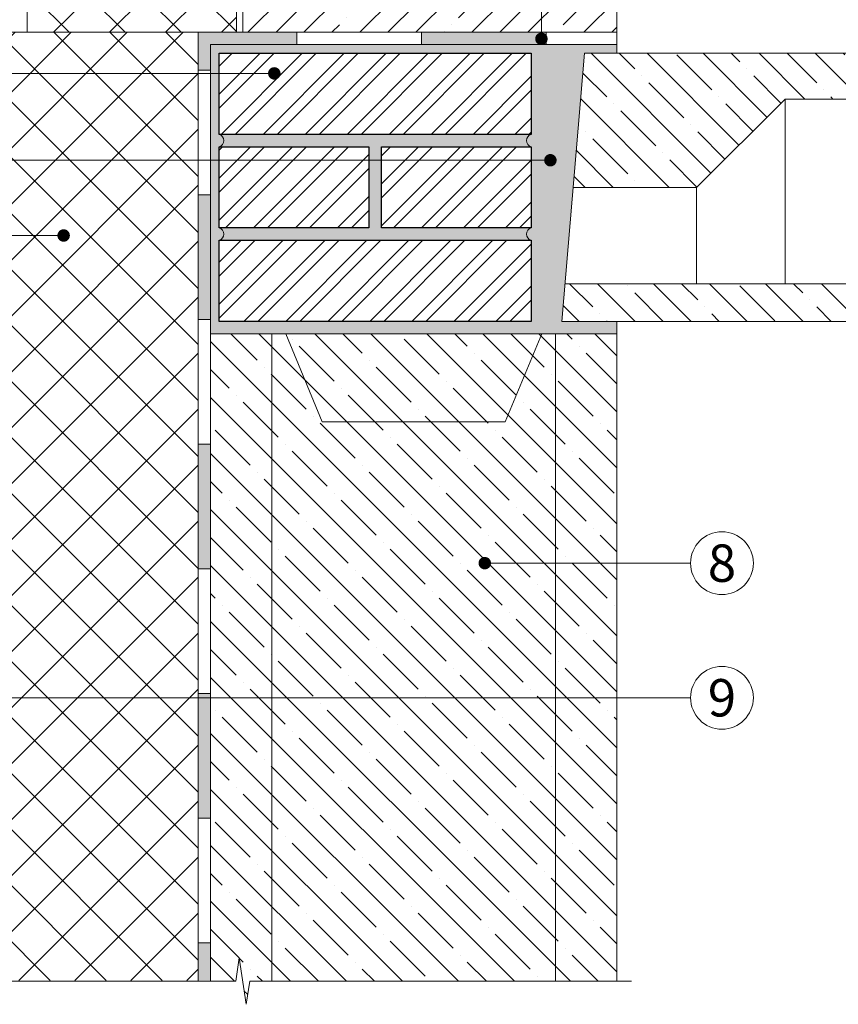
# Model space of a CAD drawing. Units: millimetres. Extents: x -9281 to 32460, y 21695 to 41538.
# Drawn here: x -2627 to -1971, y 22897 to 23687 of the extents above; entities that cross this region are included whole.
import ezdxf

# ---------------------------------------------------------------- set-up
doc = ezdxf.new("R2010")
doc.units = ezdxf.units.MM
for name, color, linetype, lineweight in [('Бетонное основание', 252, 'Continuous', 13), ('Гидроизоляция', 5, 'Continuous', 15), ('Кирпичная кладка', 1, 'Continuous', 9), ('Сноски', 7, 'Continuous', 15), ('Текст', 7, 'Continuous', 13), ('Тонкая линия', 7, 'Continuous', 15), ('Штрих Железобетон', 7, 'Continuous', 15), ('Штрих Кирпич', 10, 'Continuous', 15), ('Штрих Пенополистирол', 252, 'Continuous', 15), ('Штрих штукатурка', 7, 'Continuous', 15)]:
    doc.layers.add(name, color=color, linetype=linetype, lineweight=lineweight)
doc.styles.add('ARIAL', font='arial.ttf')

msp = doc.modelspace()

# ---------------------------------------------------------------- hatches: boundary and pattern name
at = {"layer": 'Гидроизоляция', "linetype": 'Continuous'}
h = msp.add_hatch(color=256, dxfattribs=at)
h.paths.add_polyline_path([(-2484.04, 23146.28), (-2484.04, 23046.28), (-2474.04, 23046.28), (-2474.04, 23146.28)])
h.paths.add_polyline_path([(-2484.04, 23346.28), (-2484.04, 23246.28), (-2474.04, 23246.28), (-2474.04, 23346.28)])
h.paths.add_polyline_path([(-2484.04, 23546.28), (-2484.04, 23446.28), (-2474.04, 23446.28), (-2474.04, 23546.28)])
h.paths.add_polyline_path([(-2404.95, 23666.78), (-2404.95, 23676.78), (-2484.04, 23676.78), (-2484.04, 23646.28), (-2474.04, 23646.28), (-2474.04, 23666.78)])
h.paths.add_polyline_path([(-2204.95, 23676.78), (-2304.95, 23676.78), (-2304.95, 23666.78), (-2204.95, 23666.78)])
h.paths.add_polyline_path([(-2484.04, 22916.21), (-2474.04, 22916.21), (-2474.04, 22946.28), (-2484.04, 22946.28)])
at = {"layer": 'Штрих Железобетон', "ltscale": 100}
h = msp.add_hatch(dxfattribs=at)
h.set_pattern_fill('ANSI35', color=256, scale=5, angle=90, style=0)
h.set_pattern_definition([(135, (-53096.92, 5035.692), (-22.45064, -22.45064), []), (135, (-53096.92, 5058.143), (-22.45064, -22.45064), [39.6875, -7.9375, 0, -7.9375])])
h.paths.add_polyline_path([(-1762.6, 23444.82), (-1762.6, 23474.98), (-2189.71, 23474.98), (-2192.26, 23444.82)])
h.paths.add_polyline_path([(-1762.6, 23623.17), (-1762.6, 23659.82), (-2174.1, 23659.82), (-2183.18, 23552.32), (-2084.26, 23552.32), (-2013.41, 23623.17)])
h = msp.add_hatch(dxfattribs=at)
h.set_pattern_fill('ANSI35', color=256, scale=5, angle=90, style=0)
h.set_pattern_definition([(135, (-53242.37, 9359.49), (-22.45064, -22.45064), []), (135, (-53242.37, 9381.94), (-22.45064, -22.45064), [39.6875, -7.9375, 0, -7.9375])])
h.paths.add_polyline_path([(-2148.21, 23434.82), (-2197.46, 23434.82), (-2197.46, 23250.88), (-2148.21, 23250.88)])
h.paths.add_polyline_path([(-2197.46, 23434.82), (-2208.53, 23434.82), (-2237.76, 23364.18), (-2311.12, 23364.18), (-2384.49, 23364.18), (-2413.72, 23434.82), (-2424.79, 23434.82), (-2424.79, 23142.9), (-2197.46, 23142.9), (-2197.46, 23250.88), (-2251.68, 23250.88, -0.612066), (-2255.64, 23248.86, -1), (-2252.71, 23252.91, -0.240644), (-2251.68, 23250.88), (-2197.46, 23250.88)])
h.paths.add_polyline_path([(-2208.53, 23434.82), (-2413.72, 23434.82), (-2384.49, 23364.18), (-2311.12, 23364.18), (-2237.76, 23364.18)], flags=17)
h.paths.add_polyline_path([(-2424.79, 23434.82), (-2474.04, 23434.82), (-2474.04, 23142.9), (-2424.79, 23142.9)])
h.paths.add_polyline_path([(-2424.79, 23142.9), (-2474.04, 23142.9), (-2474.04, 23046.28), (-2474.04, 22915.66), (-2453.88, 22915.66), (-2451.04, 22934.28), (-2445.37, 22897.04), (-2442.54, 22915.66), (-2424.79, 22915.66)])
h.paths.add_polyline_path([(-2197.46, 23142.9), (-2424.79, 23142.9), (-2424.79, 22915.66), (-2197.46, 22915.66)])
h.paths.add_polyline_path([(-2148.21, 23142.9), (-2197.46, 23142.9), (-2197.46, 22915.66), (-2148.21, 22915.66)])
h.paths.add_polyline_path([(-2148.21, 23250.88), (-2197.46, 23250.88), (-2197.46, 23142.9), (-2148.21, 23142.9)])
at = {"layer": 'Штрих Кирпич', "ltscale": 100}
h = msp.add_hatch(dxfattribs=at)
h.set_pattern_fill('ANSI32', color=256, scale=2.5, style=0)
h.set_pattern_definition([(45, (-53242.37, 5147.035), (-16.83798, 16.83798), []), (45, (-53231.144, 5147.035), (-16.83798, 16.83798), [])])
h.paths.add_polyline_path([(-2217.04, 23594.82), (-2467.04, 23594.82), (-2467.04, 23659.82), (-2217.04, 23659.82)])
h.paths.add_polyline_path([(-2217.04, 23519.82), (-2337.04, 23519.82), (-2337.04, 23584.82), (-2217.04, 23584.82)])
h.paths.add_polyline_path([(-2347.04, 23519.82), (-2467.04, 23519.82), (-2467.04, 23584.82), (-2347.04, 23584.82)])
h.paths.add_polyline_path([(-2217.04, 23444.82), (-2467.04, 23444.82), (-2467.04, 23509.82), (-2217.04, 23509.82)])
at = {"layer": 'Штрих Пенополистирол', "ltscale": 100}
h = msp.add_hatch(dxfattribs=at)
h.set_pattern_fill('ANSI37', color=256, scale=10, angle=90, style=0)
h.set_pattern_definition([(135, (-53242.37, 9359.49), (-22.45064, -22.45064), []), (225, (-53242.37, 9359.49), (22.45064, -22.45064), [])])
h.paths.add_polyline_path([(-2453.21, 24060.14), (-2621.21, 24060.14), (-2621.21, 23776.78), (-2453.21, 23776.78)])
h.paths.add_polyline_path([(-2453.21, 23776.78), (-2621.21, 23776.78), (-2621.21, 23676.78), (-2484.04, 23676.78), (-2453.21, 23676.78)])
h = msp.add_hatch(dxfattribs=at)
h.set_pattern_fill('ANSI35', color=256, scale=5, style=0)
h.set_pattern_definition([(45, (-23912.192, 14736.127), (-22.45064, 22.45064), []), (45, (-23889.742, 14736.127), (-22.45064, 22.45064), [39.6875, -7.9375, 0, -7.9375])])
h.paths.add_polyline_path([(-2148.21, 24060.14), (-2442.54, 24060.14), (-2445.37, 24041.52), (-2448.21, 24060.14), (-2448.21, 23881.78), (-2148.21, 23881.78)])
h.paths.add_polyline_path([(-2388.21, 23858.41), (-2388.21, 23876.78), (-2448.21, 23876.78), (-2448.21, 23676.78), (-2148.21, 23676.78), (-2148.21, 23876.78), (-2208.21, 23876.78), (-2208.21, 23858.41), (-2226.58, 23858.41), (-2226.58, 23876.78), (-2369.84, 23876.78), (-2369.84, 23858.41)])
at = {"layer": 'Штрих Пенополистирол'}
h = msp.add_hatch(dxfattribs=at)
h.set_pattern_fill('ANSI37', color=256, scale=10, style=0)
h.set_pattern_definition([(45, (-53555.732, 5035.692), (-22.45064, 22.45064), []), (135, (-53555.732, 5035.692), (-22.45064, -22.45064), [])])
h.paths.add_polyline_path([(-2646.21, 22916.21), (-2484.04, 22916.21), (-2484.04, 23676.78), (-2646.21, 23676.78)])
at = {"layer": 'Штрих штукатурка', "ltscale": 100}
h = msp.add_hatch(dxfattribs=at)
h.set_pattern_fill('AR-SAND', color=256, scale=0.1, style=0)
h.set_pattern_definition([(37.5, (-53308.8177, 5147.0352), (-0.16000313, 4.89413237), [0, -3.8608, 0, -4.318, 0, -4.1275]), (7.5, (-53308.818, 5147.035), (4.4952328, 7.168251), [0, -2.0828, 0, -3.4798, 0, -1.3335]), (327.5, (-53311.942, 5147.035), (7.9099237, 0.01437185), [0, -1.27, 0, -4.572, 0, -5.969]), (317.5, (-53311.942, 5147.035), (7.6355645, 2.2292932), [0, -0.635, 0, -2.9972, 0, -3.429])])
h.paths.add_polyline_path([(-2174.1, 23659.82), (-2148.21, 23659.82), (-2148.21, 23666.78), (-2474.04, 23666.78), (-2474.04, 23646.28), (-2474.04, 23434.82), (-2148.21, 23434.82), (-2148.21, 23444.82), (-2192.26, 23444.82)])
h.paths.add_polyline_path([(-2217.04, 23594.82, 0.714381), (-2217.04, 23584.82), (-2217.04, 23519.82, 0.714381), (-2217.04, 23509.82), (-2217.04, 23444.82), (-2467.04, 23444.82), (-2467.04, 23509.82, 0.714381), (-2467.04, 23519.82), (-2467.04, 23584.82, 0.714381), (-2467.04, 23594.82), (-2467.04, 23659.82), (-2217.04, 23659.82)], flags=16)
h = msp.add_hatch(dxfattribs=at)
h.set_pattern_fill('AR-SAND', color=256, scale=0.1, style=0)
h.set_pattern_definition([(37.5, (-53275.1637, 5223.725), (-0.16000313, 4.89413237), [0, -3.8608, 0, -4.318, 0, -4.1275]), (7.5, (-53275.1637, 5223.725), (4.4952328, 7.168251), [0, -2.0828, 0, -3.4798, 0, -1.3335]), (327.5, (-53278.288, 5223.725), (7.9099237, 0.01437185), [0, -1.27, 0, -4.572, 0, -5.969]), (317.5, (-53278.288, 5223.725), (7.6355645, 2.2292932), [0, -0.635, 0, -2.9972, 0, -3.429])])
h.paths.add_polyline_path([(-2337.04, 23584.82), (-2217.04, 23584.82, -0.714381), (-2217.04, 23594.82), (-2467.04, 23594.82, -0.714381), (-2467.04, 23584.82), (-2347.04, 23584.82), (-2347.04, 23519.82), (-2467.04, 23519.82, -0.714381), (-2467.04, 23509.82), (-2217.04, 23509.82, -0.714381), (-2217.04, 23519.82), (-2337.04, 23519.82)])

# ---------------------------------------------------------------- linework, layer by layer
at = {"layer": 'Бетонное основание', "ltscale": 100}
for p, q in [((-2148.21, 23666.78), (-2148.21, 23659.82)), ((-2013.41, 23623.17), (-2013.41, 23474.98)), ((-2084.26, 23552.32), (-2084.26, 23474.98)), ((-2148.21, 23434.82), (-2148.21, 23444.82)), ((-2474.04, 23434.82), (-2148.21, 23434.82)), ((-2424.79, 23434.82), (-2424.79, 22916.21)), ((-2197.46, 23434.82), (-2197.46, 22916.21)), ((-2148.21, 23434.82), (-2148.21, 22916.21))]:
    msp.add_line(p, q, dxfattribs=at)
for points in [[(-2174.1, 23659.82), (-2192.26, 23444.82), (-1762.6, 23444.82), (-1762.6, 23659.82), (-2174.1, 23659.82)], [(-2183.18, 23552.32), (-2084.26, 23552.32), (-2013.41, 23623.17), (-1762.6, 23623.17)], [(-2189.71, 23474.98), (-1762.6, 23474.98)], [(-2413.72, 23434.82), (-2384.49, 23364.18), (-2311.12, 23364.18)], [(-2208.53, 23434.82), (-2237.76, 23364.18), (-2311.12, 23364.18)]]:
    msp.add_lwpolyline(points, dxfattribs=at)
at = {"layer": 'Гидроизоляция', "linetype": 'Continuous'}
msp.add_line((-2148.21, 23676.78), (-2148.21, 23666.78), dxfattribs=at)
for points in [[(-2148.21, 23676.78), (-2484.04, 23676.78), (-2484.04, 22916.21)], [(-2404.95, 23666.78), (-2404.95, 23676.78), (-2484.04, 23676.78), (-2484.04, 23646.28), (-2474.04, 23646.28), (-2474.04, 23666.78), (-2404.95, 23666.78)], [(-2204.95, 23676.78), (-2304.95, 23676.78), (-2304.95, 23666.78), (-2204.95, 23666.78), (-2204.95, 23676.78)], [(-2148.21, 23666.78), (-2474.04, 23666.78), (-2474.04, 22916.21)], [(-2484.04, 23546.28), (-2484.04, 23446.28), (-2474.04, 23446.28), (-2474.04, 23546.28), (-2484.04, 23546.28)], [(-2484.04, 23346.28), (-2484.04, 23246.28), (-2474.04, 23246.28), (-2474.04, 23346.28), (-2484.04, 23346.28)], [(-2484.04, 23146.28), (-2484.04, 23046.28), (-2474.04, 23046.28), (-2474.04, 23146.28), (-2484.04, 23146.28)], [(-2484.04, 22946.28), (-2484.04, 22916.21)], [(-2474.04, 22916.21), (-2474.04, 22946.28), (-2484.04, 22946.28)]]:
    msp.add_lwpolyline(points, dxfattribs=at)
at = {"layer": 'Кирпичная кладка', "lineweight": 30}
for points in [[(-2217.04, 23594.82), (-2467.04, 23594.82), (-2467.04, 23659.82), (-2217.04, 23659.82), (-2217.04, 23594.82)], [(-2347.04, 23519.82), (-2467.04, 23519.82), (-2467.04, 23584.82), (-2347.04, 23584.82), (-2347.04, 23519.82)], [(-2217.04, 23519.82), (-2337.04, 23519.82), (-2337.04, 23584.82), (-2217.04, 23584.82), (-2217.04, 23519.82)], [(-2217.04, 23444.82), (-2467.04, 23444.82), (-2467.04, 23509.82), (-2217.04, 23509.82), (-2217.04, 23444.82)]]:
    msp.add_lwpolyline(points, dxfattribs=at)
at = {"layer": 'Сноски'}
for p, q in [((-2208.76, 23671.44), (-2208.76, 23788.86)), ((-2422.94, 23643.71), (-2964.14, 23643.71)), ((-2201.55, 23574.05), (-2964.14, 23574.05)), ((-2591.87, 23513.69), (-2964.14, 23513.69)), ((-2254.18, 23250.88), (-2089.16, 23250.88)), ((-2681.6, 23142.9), (-2089.16, 23142.9))]:
    msp.add_line(p, q, dxfattribs=at)
at = {"layer": 'Сноски', "color": 0, "linetype": 'ByBlock', "const_width": 5}
for points in [[(-2206.73, 23672.9, -1), (-2210.78, 23669.97, -1)], [(-2424.4, 23645.74, -1), (-2421.47, 23641.68, -1)], [(-2203.02, 23576.08, -1), (-2200.09, 23572.03, -1)], [(-2593.34, 23515.71, -1), (-2590.41, 23511.66, -1)], [(-2252.71, 23252.91, 1), (-2255.64, 23248.86, 1)]]:
    msp.add_lwpolyline(points, format="xyb", close=True, dxfattribs=at)
at = {"layer": 'Сноски'}
for centre in [(-2063.98, 23250.88), (-2063.98, 23142.9)]:
    msp.add_circle(centre, 25.18, dxfattribs=at)
at = {"layer": 'Тонкая линия', "linetype": 'ByBlock', "ltscale": 100}
msp.add_lwpolyline([(-3437.81, 22915.66), (-2453.88, 22915.66), (-2451.04, 22934.28), (-2445.37, 22897.04), (-2442.54, 22915.66), (-2136.61, 22915.66)], dxfattribs=at)
at = {"layer": 'Штрих Пенополистирол', "ltscale": 100}
for p, q in [((-2453.21, 24064.53), (-2453.21, 23676.78)), ((-2171.04, 23676.78), (-2621.21, 23676.78))]:
    msp.add_line(p, q, dxfattribs=at)
for points in [[(-2621.21, 24060.14), (-2621.21, 23676.78)], [(-2448.21, 23676.78), (-2148.21, 23676.78), (-2148.21, 23876.78), (-2448.21, 23876.78), (-2448.21, 23676.78)], [(-2646.21, 23676.78), (-2484.04, 23676.78), (-2484.04, 22916.21)]]:
    msp.add_lwpolyline(points, dxfattribs=at)
at = {"layer": 'Штрих штукатурка', "ltscale": 100}
for centre, start, end in [((-2468.76, 23589.82), 288.91741, 71.08259), ((-2215.33, 23589.82), 108.91741, 251.08259), ((-2468.76, 23514.82), 288.91741, 71.08259), ((-2215.33, 23514.82), 108.91741, 251.08259)]:
    msp.add_arc(centre, 5.29, start, end, dxfattribs=at)

# ---------------------------------------------------------------- texts
at = {"layer": 'Текст', "char_height": 30, "width": 37.3176, "attachment_point": 5, "style": 'ARIAL'}
for s, insert in [('\\pxi-2,l2,t1;8', (-2063.98, 23250.88)), ('\\pxi-2,l2,t1;9', (-2063.98, 23142.9))]:
    msp.add_mtext(s, dxfattribs=dict(at, insert=insert))

doc.saveas('drawing.dxf')
